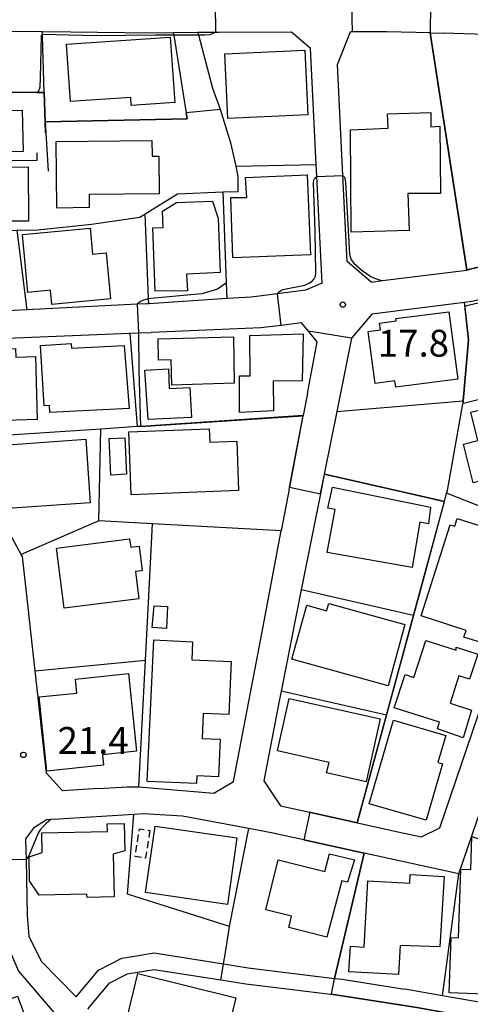
# Model space of a CAD drawing. Extents: x -12000 to -10000, y 94500 to 96000.
# Drawn here: x -11879 to -11816, y 95194 to 95332 of the extents above; entities that cross this region are included whole.
import ezdxf
from ezdxf.enums import TextEntityAlignment as Align

# ---------------------------------------------------------------- set-up
doc = ezdxf.new("R2010")
doc.units = 0
doc.linetypes.add('300300', pattern=[1.5, 1, -0.5])
for name, color, linetype in [('2101000', 7, 'Continuous'), ('2101001', 7, 'Continuous'), ('3001000', 4, 'Continuous'), ('3003000', 7, '300300'), ('6110000', 1, '611000'), ('6130000', 3, '613000'), ('7101000', 2, 'Continuous'), ('7101001', 8, 'Continuous'), ('7102000', 6, 'Continuous'), ('7102001', 8, 'Continuous'), ('7312000', 1, 'Continuous')]:
    doc.layers.add(name, color=color, linetype=linetype)
doc.styles.add('PlotAnnotation', font='MS Gothic.ttf')
doc.linetypes.add('611000', pattern='A,1,[3,dmdr.shx,S=0.2,R=0,X=0,Y=0],1', length=2)
doc.linetypes.add('613000', pattern='A,1,-0.75,[1,dmdr.shx,S=0.15,R=0,X=0,Y=0],-0.75,1', length=3.5)

# ---------------------------------------------------------------- blocks, each defined once
blk = doc.blocks.new('731200')
at = {"layer": '7312000'}
blk.add_circle((0, 0), 0.15, dxfattribs=at)

msp = doc.modelspace()

# ---------------------------------------------------------------- linework, layer by layer
at = {"layer": '2101000', "flags": 128}
for points in [[(-11883.72, 95330.28), (-11880.11, 95330.31), (-11876.72, 95330.34), (-11875.61, 95330.32), (-11871.61, 95330.27)], [(-11821.4, 95330.11), (-11827.48, 95330.28), (-11832.28, 95330.27), (-11832.52, 95330.27)], [(-11840.78, 95330.25), (-11838.15, 95327.96)], [(-11821.4, 95330.11), (-11821.35, 95330.11), (-11819.58, 95330.06)], [(-11800.75, 95329.72), (-11806.36, 95329.71), (-11806.73, 95329.71), (-11811.73, 95329.85), (-11813.66, 95329.9), (-11819.58, 95330.06)], [(-11829.66, 95295.28), (-11828.05, 95295.48), (-11816.26, 95296.96), (-11816.19, 95296.97), (-11813.48, 95297.65), (-11804.02, 95300.03)], [(-11836.51, 95295.11), (-11838.85, 95294.13), (-11842.75, 95293.64), (-11846.4, 95293.18), (-11849.77, 95292.96), (-11860.74, 95292.25), (-11860.85, 95292.24), (-11862.36, 95292.17), (-11877.79, 95291.39)], [(-11810.06, 95293.93), (-11812.25, 95293.38), (-11815.37, 95292.6), (-11816.62, 95292.44)], [(-11816.62, 95292.44), (-11829.58, 95290.81), (-11832.42, 95287.42)], [(-11838.55, 95279.68), (-11837.18, 95286.9), (-11838.43, 95288.4), (-11839.4, 95289.58), (-11842.23, 95289.22), (-11845.09, 95288.86), (-11860.42, 95288.24)], [(-11863.36, 95288.12), (-11862.15, 95288.17), (-11860.42, 95288.24)], [(-11832.42, 95287.42), (-11834.46, 95277.19), (-11836.2, 95268.41)], [(-11838.55, 95279.68), (-11839.14, 95276.6)], [(-11867.74, 95224.46), (-11872.8, 95224.15), (-11875.04, 95226.61), (-11876.63, 95240.9), (-11878.4, 95256.91), (-11878.56, 95257.19), (-11887.43, 95273.4), (-11889.63, 95277.41)], [(-11841.1, 95266.34), (-11841.05, 95266.58), (-11839.14, 95276.6)], [(-11836.2, 95268.41), (-11836.75, 95265.66), (-11837.76, 95260.57)], [(-11841.1, 95266.34), (-11842.21, 95260.49)], [(-11867.74, 95224.46), (-11863.76, 95224.7), (-11862.2, 95224.71), (-11862.11, 95224.7), (-11851.66, 95223.8), (-11848.89, 95225.46), (-11845.09, 95245.4), (-11842.21, 95260.49)], [(-11837.76, 95260.57), (-11839.42, 95252.23), (-11842.23, 95238.1), (-11842.61, 95236.23), (-11844.64, 95225.55), (-11842.34, 95222.06)], [(-11825.9, 95218.43), (-11822.62, 95217.71), (-11820.04, 95218.99), (-11813.98, 95236.77), (-11807.4, 95256.08), (-11806.87, 95256.51)], [(-11842.34, 95222.06), (-11838.2, 95221.14), (-11838.07, 95221.12), (-11831.6, 95219.69)], [(-11862.83, 95220.83), (-11873.32, 95220.19), (-11874.43, 95220.12)], [(-11842.97, 95218.15), (-11843.13, 95218.19), (-11846.75, 95218.87), (-11856.02, 95220.6), (-11861.47, 95220.92), (-11862.83, 95220.83)], [(-11874.43, 95220.12), (-11875.04, 95220.09), (-11876.86, 95218.94), (-11877.95, 95217.43), (-11877.92, 95215.74), (-11877.89, 95214.55), (-11877.71, 95206.66)], [(-11831.6, 95219.69), (-11831.54, 95219.68), (-11825.9, 95218.43)], [(-11830.61, 95215.45), (-11839.04, 95217.29), (-11842.97, 95218.15)], [(-11817.38, 95212.56), (-11830.61, 95215.45)], [(-11880.93, 95203.76), (-11880.92, 95203.5), (-11878.94, 95198.92), (-11873.11, 95192.11)], [(-11850.28, 95199.94), (-11846.86, 95199.4), (-11834.77, 95197.92), (-11834.71, 95197.91), (-11833.71, 95197.79), (-11825.28, 95196.48), (-11824.96, 95196.42)], [(-11825.65, 95194.19), (-11834.02, 95195.49), (-11834.98, 95195.61), (-11847.18, 95197.11), (-11850.67, 95197.66), (-11859.97, 95199.13), (-11863.76, 95198.51), (-11866.31, 95197.21), (-11869.25, 95193.71)]]:
    msp.add_lwpolyline(points, dxfattribs=at)
at = {"layer": '2101001', "flags": 128}
for points in [[(-11871.61, 95330.27), (-11864.19, 95330.17), (-11861.01, 95330.13), (-11857.31, 95330.17), (-11853.86, 95330.2), (-11851.4, 95330.23), (-11850.95, 95330.23), (-11840.78, 95330.25)], [(-11829.66, 95295.28), (-11832.99, 95298.17), (-11833.59, 95310.18), (-11834.37, 95325.71), (-11832.52, 95330.27)], [(-11836.51, 95295.11), (-11837.26, 95310.02), (-11837.34, 95311.7), (-11838.15, 95327.96)], [(-11877.79, 95291.39), (-11892.06, 95290.67), (-11895.28, 95290.51)], [(-11889.63, 95277.41), (-11893.34, 95284.19), (-11889.76, 95287.04), (-11863.36, 95288.12)], [(-11817.38, 95212.56), (-11815.48, 95218.13), (-11809.92, 95234.41)], [(-11877.71, 95206.66), (-11877.69, 95206.15), (-11877.49, 95203.81), (-11875.77, 95200.33), (-11870.88, 95195.36), (-11867.78, 95199.06), (-11864.49, 95200.73), (-11862.73, 95201.02), (-11859.97, 95201.48), (-11850.28, 95199.94)], [(-11804.34, 95194.4), (-11808.14, 95193.8), (-11809.78, 95193.76), (-11819.69, 95195.5), (-11824.96, 95196.42)]]:
    msp.add_lwpolyline(points, dxfattribs=at)
at = {"layer": '3001000', "flags": 128}
for points in [[(-11857.74, 95329.53), (-11857.11, 95320.4), (-11863.18, 95319.97), (-11863.26, 95321.1), (-11871.66, 95320.52), (-11872.22, 95328.52), (-11857.74, 95329.53)], [(-11838.92, 95327.7), (-11838.5, 95318.68), (-11849.67, 95318.16), (-11850.09, 95327.18), (-11838.92, 95327.7)], [(-11878.43, 95319.32), (-11878.27, 95313.55), (-11883.33, 95313.41), (-11883.49, 95319.18), (-11878.43, 95319.32)], [(-11820.05, 95317.06), (-11819.98, 95307.66), (-11824.52, 95307.64), (-11824.35, 95302.47), (-11832.43, 95302.27), (-11832.53, 95316.56), (-11827.29, 95316.78), (-11827.36, 95318.82), (-11821.29, 95318.99), (-11821.29, 95316.99), (-11820.05, 95317.06)], [(-11873.67, 95314.91), (-11860.29, 95315.06), (-11860.27, 95312.88), (-11859.32, 95312.89), (-11859.26, 95307.61), (-11869.07, 95307.5), (-11869.05, 95305.68), (-11873.56, 95305.63), (-11873.67, 95314.91)], [(-11877.61, 95311.38), (-11877.56, 95303.81), (-11883.33, 95303.77), (-11883.38, 95311.34), (-11877.61, 95311.38)], [(-11838.59, 95310.27), (-11838.14, 95299.1), (-11848.99, 95298.65), (-11849.25, 95307.1), (-11847.03, 95307.11), (-11847.23, 95309.88), (-11838.59, 95310.27)], [(-11859.82, 95293.99), (-11860.17, 95302.85), (-11858.72, 95302.9), (-11858.81, 95305.19), (-11856.88, 95306.4), (-11851.82, 95306.58), (-11851.02, 95304.16), (-11850.77, 95296.6), (-11855.48, 95296.4), (-11855.34, 95294.05), (-11859.82, 95293.99)], [(-11878.38, 95301.92), (-11868.94, 95302.81), (-11868.59, 95299.17), (-11866.68, 95299.36), (-11866.07, 95292.91), (-11874.3, 95292.13), (-11874.49, 95294.14), (-11877.62, 95293.84), (-11878.38, 95301.92)], [(-11818.79, 95291.12), (-11817.56, 95281.68), (-11826.2, 95280.56), (-11826.32, 95281.47), (-11829.11, 95281.11), (-11830.05, 95288.38), (-11828.36, 95288.6), (-11828.48, 95289.54), (-11826.16, 95289.84), (-11826.2, 95290.16), (-11818.79, 95291.12)], [(-11859.4, 95287.34), (-11848.88, 95287.61), (-11848.8, 95281.14), (-11857.51, 95280.87), (-11857.62, 95284.41), (-11859.38, 95284.37), (-11859.4, 95287.34)], [(-11846.62, 95287.82), (-11839.15, 95288.02), (-11839.28, 95281.46), (-11843.33, 95281.4), (-11843.29, 95277.25), (-11848.03, 95277.04), (-11848.05, 95282.15), (-11846.54, 95282.17), (-11846.62, 95287.82)], [(-11864.15, 95286.39), (-11863.49, 95277.6), (-11874.57, 95277.02), (-11874.63, 95278), (-11875.36, 95277.95), (-11875.88, 95286.39), (-11871.59, 95286.67), (-11871.51, 95286.02), (-11864.15, 95286.39)], [(-11888.07, 95275.7), (-11888.36, 95285.75), (-11879.37, 95286.01), (-11879.33, 95284.77), (-11876.58, 95284.85), (-11876.31, 95276.08), (-11888.07, 95275.7)], [(-11860.83, 95276.04), (-11861.3, 95282.96), (-11857.99, 95283.15), (-11857.88, 95280.41), (-11855, 95280.52), (-11854.78, 95276.36), (-11860.83, 95276.04)], [(-11806.05, 95278.57), (-11804.32, 95271.63), (-11811.37, 95269.86), (-11810.98, 95268.32), (-11815.39, 95267.22), (-11816.73, 95272.61), (-11814.73, 95273.11), (-11815.73, 95277.08), (-11809.18, 95278.72), (-11808.96, 95277.84), (-11806.05, 95278.57)], [(-11863.53, 95274.35), (-11852.28, 95274.77), (-11852.21, 95272.89), (-11848.43, 95273.03), (-11848.17, 95266.12), (-11863.2, 95265.55), (-11863.53, 95274.35)], [(-11881.02, 95272.48), (-11869.52, 95273.32), (-11868.94, 95264.42), (-11880.49, 95263.62), (-11881.02, 95272.48)], [(-11864.07, 95273.51), (-11863.84, 95268.4), (-11866.02, 95268.3), (-11866.26, 95273.41), (-11864.07, 95273.51)], [(-11823.93, 95255.38), (-11835.81, 95257.47), (-11834.69, 95263.47), (-11835.69, 95263.66), (-11835.05, 95266.62), (-11821.35, 95263.79), (-11821.65, 95261.45), (-11822.85, 95261.69), (-11823.93, 95255.38)], [(-11822.66, 95248.59), (-11818.6, 95261.33), (-11817.96, 95261.15), (-11817.63, 95262.2), (-11813.66, 95260.97), (-11814.08, 95259.64), (-11810.81, 95258.61), (-11813.45, 95250.29), (-11811.78, 95249.76), (-11813.41, 95244.59), (-11816.68, 95245.63), (-11816.39, 95246.55), (-11822.66, 95248.59)], [(-11873.62, 95258.08), (-11863.41, 95259.37), (-11863.26, 95258.2), (-11862.08, 95258.35), (-11861.65, 95254.91), (-11862.61, 95254.79), (-11862.12, 95250.99), (-11872.55, 95249.66), (-11873.62, 95258.08)], [(-11858.1, 95249.91), (-11858.25, 95246.82), (-11860.24, 95246.96), (-11859.96, 95250.02), (-11858.1, 95249.91)], [(-11827.29, 95238.8), (-11840.74, 95242.57), (-11838.64, 95250.09), (-11835.9, 95249.3), (-11835.56, 95250.32), (-11824.96, 95247.42), (-11827.29, 95238.8)], [(-11860.96, 95225.47), (-11860.04, 95245.25), (-11854.61, 95244.99), (-11854.72, 95242.44), (-11849.24, 95242.23), (-11849.53, 95234.8), (-11853.14, 95234.94), (-11853.28, 95231.47), (-11850.77, 95231.37), (-11850.97, 95226.11), (-11854.01, 95226.23), (-11854.06, 95225.19), (-11860.96, 95225.47)], [(-11820.12, 95233.72), (-11826.42, 95235.77), (-11824.91, 95240.4), (-11823.69, 95240), (-11822, 95245.18), (-11817.79, 95243.81), (-11817.76, 95244.23), (-11814.75, 95243.25), (-11815.89, 95239.74), (-11817.39, 95240.22), (-11818.63, 95236.4), (-11815.62, 95235.4), (-11816.79, 95231.55), (-11820.37, 95232.82), (-11820.12, 95233.72)], [(-11876.06, 95237.27), (-11870.78, 95237.81), (-11870.98, 95239.77), (-11863.55, 95240.53), (-11862.44, 95229.68), (-11867.2, 95229.19), (-11867.05, 95227.72), (-11875, 95226.9), (-11876.06, 95237.27)], [(-11841.12, 95237.07), (-11828.41, 95234.23), (-11830.37, 95225.41), (-11835.87, 95226.64), (-11835.54, 95228.12), (-11842.76, 95229.73), (-11841.12, 95237.07)], [(-11829.92, 95222.34), (-11826.51, 95234), (-11819.22, 95231.86), (-11820.32, 95228.1), (-11819.67, 95227.91), (-11821.98, 95220.02), (-11829.92, 95222.34)], [(-11875.7, 95218.29), (-11866.51, 95218.47), (-11866.53, 95219.53), (-11864.17, 95219.58), (-11864.09, 95215.74), (-11865.7, 95215.31), (-11865.58, 95209.33), (-11869.36, 95209.25), (-11869.37, 95209.7), (-11876.04, 95209.57), (-11877.38, 95211.56), (-11877.45, 95214.9), (-11875.65, 95215.54), (-11875.7, 95218.29)], [(-11848.41, 95217.56), (-11849.75, 95208.27), (-11861.18, 95209.92), (-11859.84, 95219.21), (-11848.41, 95217.56)], [(-11817.45, 95203.59), (-11817.1, 95213.2), (-11815.72, 95213.16), (-11815.56, 95217.74), (-11810.1, 95215.95), (-11810.28, 95209.74), (-11808.98, 95209.69), (-11809.38, 95198.5), (-11805.64, 95198.36), (-11805.78, 95194.18), (-11812.46, 95194.42), (-11812.42, 95195.67), (-11818.73, 95195.9), (-11818.46, 95203.62), (-11817.45, 95203.59)], [(-11833.76, 95211.54), (-11835.84, 95203.66), (-11841.17, 95205.02), (-11840.77, 95206.63), (-11844.37, 95207.51), (-11842.66, 95214.48), (-11836.12, 95212.88), (-11835.46, 95215.33), (-11831.99, 95214.51), (-11832.94, 95211.36), (-11833.76, 95211.54)], [(-11819.44, 95212.18), (-11820.07, 95202.34), (-11825.6, 95202.5), (-11825.82, 95198.46), (-11832.75, 95198.83), (-11832.55, 95202.41), (-11830.63, 95202.3), (-11830.13, 95211.55), (-11824.24, 95211.23), (-11824.18, 95212.45), (-11819.44, 95212.18)], [(-11862.25, 95198.58), (-11848.57, 95195.22), (-11851.2, 95184.52), (-11855.39, 95185.55), (-11854.7, 95188.34), (-11864.19, 95190.68), (-11862.25, 95198.58)], [(-11875.61, 95186.27), (-11889.87, 95180.85), (-11891.39, 95184.85), (-11893.57, 95184.03), (-11895.53, 95189.18), (-11879.09, 95195.43), (-11875.61, 95186.27)]]:
    msp.add_lwpolyline(points, close=True, dxfattribs=at)
at = {"layer": '3003000', "flags": 128}
msp.add_lwpolyline([(-11860.59, 95218.6), (-11861.19, 95214.72), (-11862.63, 95214.94), (-11862.04, 95218.82), (-11860.59, 95218.6)], close=True, dxfattribs=at)
at = {"layer": '6110000', "flags": 128}
for points in [[(-11875.21, 95317.69), (-11875.34, 95321.77), (-11876.34, 95321.78), (-11883.88, 95321.82), (-11883.81, 95325.59), (-11883.72, 95330.28)], [(-11821.4, 95330.11), (-11827.48, 95330.28), (-11832.28, 95330.27), (-11832.52, 95330.27)], [(-11816.26, 95296.96), (-11821.4, 95330.11)], [(-11800.75, 95329.72), (-11806.36, 95329.71), (-11806.73, 95329.71), (-11811.73, 95329.85), (-11813.66, 95329.9), (-11819.58, 95330.06)], [(-11876.37, 95313.36), (-11876.36, 95312.25), (-11884, 95312.21), (-11884.29, 95302.44), (-11879.18, 95302.54), (-11876.22, 95302.6), (-11868.74, 95303.37), (-11862, 95304.33), (-11861.24, 95304.8), (-11856.71, 95307.62), (-11850.33, 95307.87), (-11848.22, 95307.95), (-11848.25, 95310.02), (-11848.53, 95311.46), (-11848.66, 95312.1), (-11849.22, 95314.56), (-11850.69, 95319.4), (-11851.76, 95322.35)], [(-11855.91, 95321.53), (-11855.51, 95318.94), (-11855.38, 95318.1), (-11875.21, 95317.69)], [(-11875.16, 95316.13), (-11875.21, 95317.69)], [(-11875.21, 95317.69), (-11874.81, 95310.78)], [(-11849.77, 95292.96), (-11849.85, 95295.16), (-11850.33, 95307.87)], [(-11829.66, 95295.28), (-11828.05, 95295.48), (-11816.26, 95296.96), (-11816.19, 95296.97), (-11813.48, 95297.65), (-11804.02, 95300.03)], [(-11816.62, 95292.44), (-11829.58, 95290.81), (-11832.42, 95287.42)], [(-11819.11, 95265.75), (-11819, 95266.14), (-11816.82, 95278.26), (-11816.81, 95278.29), (-11816.78, 95278.65), (-11816.04, 95287.2), (-11816.62, 95292.44)], [(-11838.55, 95279.68), (-11837.18, 95286.9), (-11838.43, 95288.4), (-11839.4, 95289.58), (-11842.23, 95289.22), (-11845.09, 95288.86), (-11860.42, 95288.24)], [(-11793.57, 95284.1), (-11805.67, 95281.08), (-11816.76, 95278.3), (-11816.81, 95278.29)], [(-11839.14, 95276.6), (-11861.87, 95275.09), (-11862.35, 95275.06), (-11867.44, 95274.72), (-11887.43, 95273.4)], [(-11841.1, 95266.34), (-11841.05, 95266.58), (-11839.14, 95276.6)], [(-11842.21, 95260.49), (-11860.21, 95261.47), (-11867.71, 95261.88), (-11867.44, 95274.72)], [(-11836.2, 95268.41), (-11836.75, 95265.66), (-11837.76, 95260.57)], [(-11819.42, 95264.61), (-11822.22, 95265.24), (-11836.17, 95268.4), (-11836.2, 95268.41)], [(-11831.6, 95219.69), (-11827.52, 95234.74), (-11823.75, 95248.64), (-11822.25, 95254.16), (-11819.42, 95264.61), (-11819.11, 95265.75)], [(-11806.87, 95256.51), (-11806, 95260.58), (-11819.11, 95265.75)], [(-11867.74, 95224.46), (-11863.76, 95224.7), (-11862.2, 95224.71), (-11862.11, 95224.7), (-11851.66, 95223.8), (-11848.89, 95225.46), (-11845.09, 95245.4), (-11842.21, 95260.49)], [(-11825.9, 95218.43), (-11822.62, 95217.71), (-11820.04, 95218.99), (-11813.98, 95236.77), (-11807.4, 95256.08), (-11806.87, 95256.51)], [(-11842.34, 95222.06), (-11838.2, 95221.14), (-11838.07, 95221.12), (-11831.6, 95219.69)], [(-11862.83, 95220.83), (-11873.32, 95220.19), (-11874.43, 95220.12)], [(-11850.28, 95199.94), (-11850.03, 95201.53), (-11849.46, 95205.19), (-11863.71, 95209.69), (-11862.83, 95220.83)], [(-11830.61, 95215.45), (-11839.04, 95217.29), (-11842.97, 95218.15)], [(-11834.77, 95197.92), (-11831.64, 95211.1), (-11830.61, 95215.45)], [(-11693.84, 95173.87), (-11705.72, 95181.96), (-11706.14, 95182.24), (-11712.02, 95186.55), (-11713.15, 95187.38), (-11719.55, 95192.22), (-11721.89, 95194.04), (-11727.97, 95193.83), (-11731.09, 95193.73), (-11744, 95193.72), (-11744.81, 95193.72), (-11749.28, 95193.62), (-11749.56, 95193.61), (-11762.29, 95192.92), (-11762.34, 95192.92), (-11762.85, 95192.89), (-11773.85, 95194.02), (-11774.17, 95194.05), (-11775.46, 95194.19), (-11775.54, 95194.19), (-11779.08, 95194.34), (-11781.83, 95194.45), (-11793.3, 95193.57), (-11795.92, 95193.36), (-11802, 95192.43), (-11804.61, 95192.01), (-11807.93, 95191.49), (-11809.95, 95191.44), (-11810.07, 95191.46), (-11811.84, 95191.77), (-11818.09, 95192.87), (-11823.29, 95193.78), (-11825.65, 95194.19), (-11834.02, 95195.49), (-11834.98, 95195.61), (-11847.18, 95197.11), (-11850.67, 95197.66), (-11859.97, 95199.13), (-11863.76, 95198.51), (-11866.31, 95197.21), (-11869.25, 95193.71), (-11869.17, 95193.62)]]:
    msp.add_lwpolyline(points, dxfattribs=at)
at = {"layer": '6130000', "flags": 128}
for points in [[(-11875.34, 95321.77), (-11875.59, 95329.63), (-11875.6, 95329.89), (-11875.61, 95330.32)], [(-11871.61, 95330.27), (-11864.19, 95330.17), (-11861.01, 95330.13), (-11857.31, 95330.17), (-11853.86, 95330.2), (-11851.4, 95330.23), (-11850.95, 95330.23), (-11840.78, 95330.25)], [(-11829.66, 95295.28), (-11832.99, 95298.17), (-11833.59, 95310.18), (-11834.37, 95325.71), (-11832.52, 95330.27)], [(-11857.31, 95330.17), (-11857.25, 95329.79), (-11855.91, 95321.53)], [(-11851.76, 95322.35), (-11853.75, 95329.79), (-11853.86, 95330.2)], [(-11836.51, 95295.11), (-11837.26, 95310.02), (-11837.34, 95311.7), (-11838.15, 95327.96)], [(-11848.53, 95311.46), (-11837.34, 95311.7)], [(-11860.74, 95292.25), (-11860.77, 95292.92), (-11861.24, 95304.8)], [(-11879.18, 95302.54), (-11877.79, 95291.39)], [(-11877.79, 95291.39), (-11892.06, 95290.67), (-11895.28, 95290.51)], [(-11889.63, 95277.41), (-11893.34, 95284.19), (-11889.76, 95287.04), (-11863.36, 95288.12)], [(-11863.36, 95288.12), (-11862.35, 95275.06)], [(-11834.46, 95277.19), (-11816.78, 95278.65)], [(-11867.71, 95261.88), (-11878.56, 95257.19)], [(-11862.11, 95224.7), (-11861.2, 95242.39), (-11860.78, 95250.48), (-11860.21, 95261.47)], [(-11823.75, 95248.64), (-11839.42, 95252.23)], [(-11876.63, 95240.9), (-11861.2, 95242.39)], [(-11827.52, 95234.74), (-11842.23, 95238.1)], [(-11817.38, 95212.56), (-11815.48, 95218.13), (-11809.92, 95234.41)], [(-11849.46, 95205.19), (-11846.75, 95218.87)], [(-11819.69, 95195.5), (-11817.38, 95212.56)], [(-11877.71, 95206.66), (-11877.69, 95206.15), (-11877.49, 95203.81), (-11875.77, 95200.33), (-11870.88, 95195.36), (-11867.78, 95199.06), (-11864.49, 95200.73), (-11862.73, 95201.02), (-11859.97, 95201.48), (-11850.28, 95199.94)], [(-11804.34, 95194.4), (-11808.14, 95193.8), (-11809.78, 95193.76), (-11819.69, 95195.5), (-11824.96, 95196.42)]]:
    msp.add_lwpolyline(points, dxfattribs=at)
at = {"layer": '7101000', "flags": 128}
for points in [[(-11850.69, 95319.4), (-11855.51, 95318.94)], [(-11849.85, 95295.16), (-11851.13, 95294.28), (-11853.34, 95293.61), (-11860.45, 95292.96), (-11860.77, 95292.92), (-11860.98, 95292.89), (-11861.49, 95292.73), (-11861.87, 95292.55), (-11862.36, 95292.17)], [(-11862.15, 95288.17), (-11862.1, 95282.96), (-11861.87, 95275.09)]]:
    msp.add_lwpolyline(points, dxfattribs=at)
at = {"layer": '7101001', "flags": 128}
for points in [[(-11883.81, 95325.59), (-11883.88, 95321.82), (-11876.34, 95321.78), (-11875.34, 95321.77), (-11875.21, 95317.69), (-11855.38, 95318.1), (-11855.51, 95318.94)], [(-11849.85, 95295.16), (-11850.33, 95307.87), (-11848.22, 95307.95), (-11848.25, 95310.02), (-11848.53, 95311.46), (-11848.66, 95312.1), (-11849.22, 95314.56), (-11850.69, 95319.4)], [(-11862.36, 95292.17), (-11862.15, 95288.17)], [(-11861.87, 95275.09), (-11852.6, 95275.67), (-11839.18, 95276.55), (-11841.07, 95266.58), (-11841.05, 95266.58), (-11836.75, 95265.66), (-11836.17, 95268.4), (-11836.17, 95268.43), (-11822.22, 95265.24), (-11819.43, 95264.6), (-11822.25, 95254.16), (-11827.5, 95234.75), (-11831.6, 95219.69), (-11838.07, 95221.12), (-11838.2, 95221.14), (-11839.04, 95217.29), (-11830.63, 95215.42), (-11831.64, 95211.1), (-11834.77, 95197.92)], [(-11774.17, 95194.05), (-11774.19, 95194.11), (-11775.46, 95194.24), (-11775.54, 95194.24), (-11779.08, 95194.39), (-11781.83, 95194.5), (-11793.29, 95193.62), (-11795.93, 95193.41), (-11802.01, 95192.48), (-11804.62, 95192.06), (-11807.93, 95191.54), (-11809.95, 95191.49), (-11810.06, 95191.51), (-11811.83, 95191.82), (-11818.08, 95192.92), (-11823.28, 95193.83), (-11825.64, 95194.24), (-11834.01, 95195.54), (-11834.97, 95195.66), (-11835.21, 95195.69), (-11834.77, 95197.92)]]:
    msp.add_lwpolyline(points, dxfattribs=at)
at = {"layer": '7102000', "flags": 128}
for points in [[(-11851.4, 95330.23), (-11851.76, 95330.01), (-11852.21, 95329.86), (-11852.91, 95329.79), (-11859.78, 95329.79), (-11868.08, 95329.72), (-11875.56, 95329.9), (-11875.63, 95329.89), (-11875.66, 95329.87), (-11875.69, 95329.85), (-11875.74, 95329.81), (-11875.77, 95329.75), (-11875.79, 95329.64), (-11875.93, 95323.87), (-11875.98, 95322.54), (-11876.07, 95322.19), (-11876.16, 95322), (-11876.34, 95321.78)], [(-11842.75, 95293.64), (-11842.52, 95293.93), (-11842.45, 95293.98), (-11842.26, 95294.11), (-11842, 95294.24), (-11838.91, 95294.86), (-11838.45, 95295.06), (-11838.33, 95295.12), (-11837.98, 95295.37), (-11837.84, 95295.46), (-11837.61, 95295.73), (-11837.43, 95296.09), (-11837.38, 95296.57), (-11837.48, 95302.37), (-11837.71, 95309.13), (-11837.65, 95309.5), (-11837.52, 95309.8), (-11837.26, 95310.02)], [(-11833.59, 95310.18), (-11833.51, 95310.1), (-11833.43, 95310), (-11833.38, 95309.92), (-11833.33, 95309.82), (-11833.31, 95309.74), (-11833.24, 95309.21), (-11832.66, 95299.16), (-11832.54, 95298.66), (-11832.5, 95298.54), (-11832.46, 95298.41), (-11832.31, 95298.19), (-11832.05, 95297.91), (-11830.93, 95296.9), (-11829.71, 95296.07), (-11829.28, 95295.87), (-11829.06, 95295.77), (-11828.36, 95295.55), (-11828.05, 95295.48)], [(-11816.5, 95291.82), (-11816.46, 95291.89), (-11816.38, 95291.96), (-11816.3, 95292.02), (-11812.75, 95292.85), (-11812.52, 95292.97), (-11812.33, 95293.16), (-11812.25, 95293.38)], [(-11874.43, 95220.12), (-11875.07, 95219.56), (-11875.5, 95219.14), (-11875.89, 95218.7), (-11876.19, 95218.2), (-11877.5, 95215.05), (-11877.62, 95214.88), (-11877.89, 95214.55)]]:
    msp.add_lwpolyline(points, dxfattribs=at)
at = {"layer": '7102001', "flags": 128}
for points in [[(-11876.34, 95321.78), (-11883.88, 95321.82), (-11883.81, 95325.59), (-11883.72, 95330.28), (-11883.72, 95330.33), (-11888.06, 95330.3), (-11887.97, 95334.11), (-11887.97, 95334.16), (-11890.02, 95334.14), (-11896.14, 95334.2), (-11895.73, 95352.82), (-11895.58, 95359.77), (-11875.41, 95358.84), (-11875.25, 95362.35), (-11874.65, 95375), (-11874.61, 95375.82), (-11869.22, 95374.75), (-11868.28, 95379.37)], [(-11812.25, 95293.38), (-11813.48, 95297.65), (-11816.21, 95296.97), (-11821.35, 95330.11), (-11821.29, 95334.04), (-11823.99, 95334.13), (-11823.58, 95363.52), (-11829.97, 95367.16), (-11829.87, 95369.13), (-11841.98, 95379.17), (-11842.31, 95379.13)], [(-11828.05, 95295.48), (-11816.26, 95296.96), (-11821.4, 95330.11), (-11827.48, 95330.28), (-11832.28, 95330.27), (-11832.36, 95334.13), (-11850.97, 95334.09), (-11851.44, 95334.09)], [(-11851.44, 95334.09), (-11851.4, 95330.23)], [(-11837.26, 95310.02), (-11833.59, 95310.18)], [(-11809.65, 95235.2), (-11813.98, 95236.77), (-11807.4, 95256.08), (-11806.87, 95256.51), (-11806, 95260.58), (-11819.11, 95265.75), (-11819, 95266.14), (-11816.82, 95278.26), (-11816.81, 95278.29), (-11816.78, 95278.65), (-11816.04, 95287.2), (-11816.62, 95292.44), (-11829.58, 95290.81), (-11832.42, 95287.42), (-11838.43, 95288.4), (-11839.4, 95289.58), (-11842.23, 95289.22), (-11842.75, 95293.64)], [(-11805.67, 95281.08), (-11816.76, 95278.3), (-11816.73, 95278.65), (-11815.99, 95287.2), (-11816.5, 95291.82)], [(-11793.3, 95193.57), (-11795.92, 95193.36), (-11802, 95192.43), (-11804.61, 95192.01), (-11807.93, 95191.49), (-11809.95, 95191.44), (-11810.07, 95191.46), (-11811.84, 95191.77), (-11818.09, 95192.87), (-11823.29, 95193.78), (-11825.65, 95194.19), (-11834.02, 95195.49), (-11834.98, 95195.61), (-11847.18, 95197.11), (-11850.67, 95197.66), (-11850.28, 95199.94), (-11850.03, 95201.53), (-11849.46, 95205.19), (-11863.71, 95209.69), (-11862.83, 95220.83), (-11873.32, 95220.19), (-11874.43, 95220.12)], [(-11877.89, 95214.55), (-11881.31, 95214.5), (-11881.48, 95219.26)]]:
    msp.add_lwpolyline(points, dxfattribs=at)

# ---------------------------------------------------------------- block references
at = {"layer": '7312000', "xscale": 2.5, "yscale": 2.5, "zscale": 2.5}
for p in [(-11833.61, 95292.13, 17.79), (-11878.25, 95229.17, 21.36)]:
    msp.add_blockref('731200', p, dxfattribs=at)

# ---------------------------------------------------------------- texts
at = {"layer": '7312000', "style": 'PlotAnnotation'}
for s, p in [('17.8', (-11823.74, 95286.24)), ('21.4', (-11868.51, 95230.7))]:
    msp.add_text(s, height=3.75, dxfattribs=at).set_placement(p, align=Align.MIDDLE)

doc.saveas('drawing.dxf')
